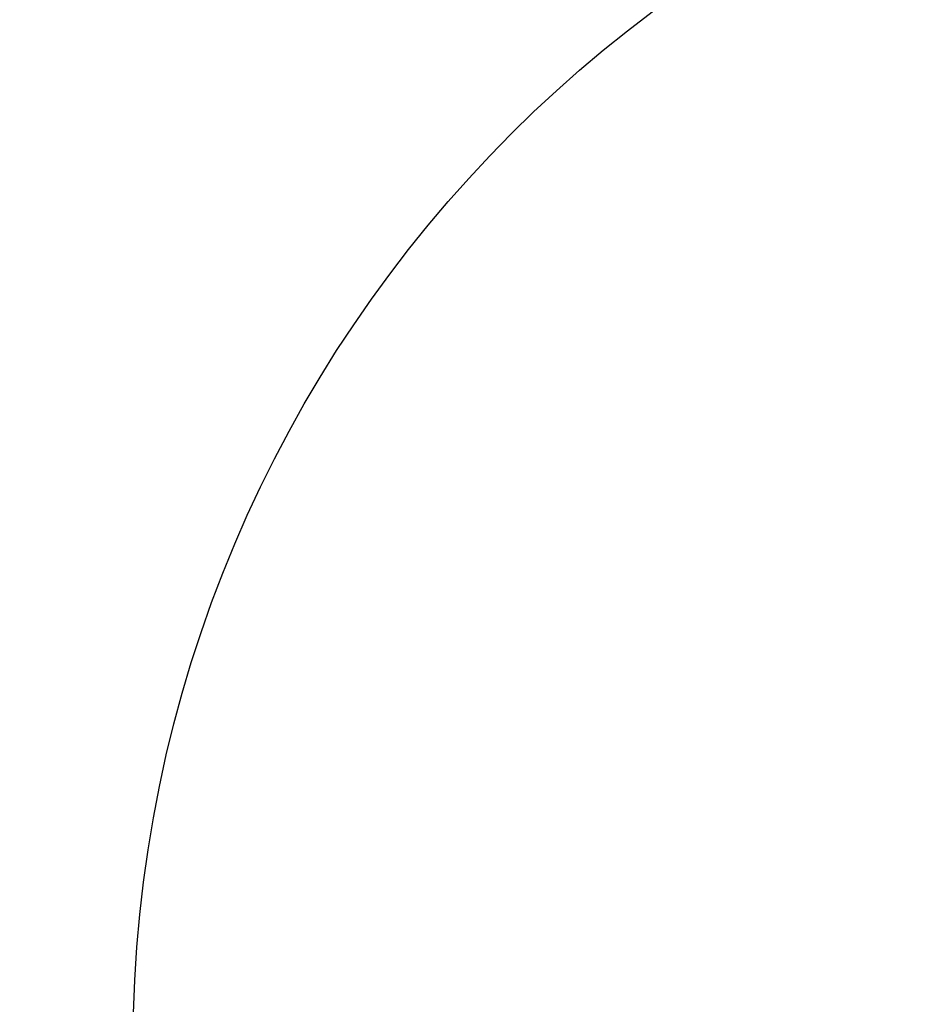
# Model space of a CAD drawing. Units: millimetres. Extents: x 0 to 51263, y -1977 to 7425.
# Drawn here: x 7431 to 8308, y 5394 to 6351 of the extents above; entities that cross this region are included whole.
import ezdxf

# ---------------------------------------------------------------- set-up
doc = ezdxf.new("R2010")
doc.units = ezdxf.units.MM
doc.header["$LTSCALE"] = 25
doc.layers.add('Bemaßung (ISO)', color=1, linetype='Continuous', lineweight=5, true_color=0xff0000)
doc.layers.add('Sichtbar (ISO)', color=7, linetype='Continuous', lineweight=25)
doc.styles.add('Bemaßung_gerundet', font='tahoma.ttf')
doc.dimstyles.new('Dehoust_gerundet', dxfattribs={"dimscale": 25, "dimtxt": 3.5, "dimasz": 2.5, "dimexe": 3.175, "dimexo": 0.8, "dimgap": 0.8, "dimtad": 1, "dimtoh": 1, "dimdec": 0, "dimlfac": 0.1, "dimrnd": 1e-08, "dimzin": 12, "dimtxsty": 'Bemaßung_gerundet', "dimcen": 0.09, "dimdle": 10, "dimclrd": 1, "dimclre": 1, "dimclrt": 256, "dimadec": 1, "dimazin": 3, "dimtfac": 1, "dimtmove": 0, "dimatfit": 3, "dimfxl": 1, "dimtolj": 1, "dimtzin": 0, "dimlwd": -1, "dimlwe": -1, "dimarcsym": 0})

# ---------------------------------------------------------------- blocks, each defined once
blk = doc.blocks.new('*D11')
at = {"layer": 'Bemaßung (ISO)', "color": 1, "transparency": 16777216}
for p, q in [((8768.26, 6762.48), (7121.39, 6762.48)), ((7200.76, 4060.98), (7200.76, 6699.98)), ((7580.76, 3998.48), (7121.39, 3998.48))]:
    blk.add_line(p, q, dxfattribs=at)
for points in [[(7190.35, 6699.98), (7211.18, 6699.98), (7200.76, 6762.48)], [(7190.35, 4060.98), (7211.18, 4060.98), (7200.76, 3998.48)]]:
    blk.add_solid(points, dxfattribs=at)
at = {"layer": 'Defpoints', "color": 0, "transparency": 16777216}
for p in [(7200.76, 6762.48), (8788.26, 6762.48), (7600.76, 3998.48)]:
    blk.add_point(p, dxfattribs=at)
at = {"layer": 'Bemaßung (ISO)', "color": 22, "true_color": 0xc13f00, "transparency": 16777216, "insert": (7065.11, 5380.48), "char_height": 87.5, "attachment_point": 2, "rotation": 90, "style": 'Bemaßung_gerundet'}
blk.add_mtext('\\A1;\\fTahoma|b0|i0;\\LTransporthöhe =2760', dxfattribs=at)

msp = doc.modelspace()

# ---------------------------------------------------------------- linework, layer by layer
at = {"layer": 'Sichtbar (ISO)'}
msp.add_circle((8795.76, 5352.48), 1255, dxfattribs=at)

# ---------------------------------------------------------------- dimensions: what is measured, and where the dimension line sits
at = {"layer": 'Bemaßung (ISO)', "color": 1, "true_color": 0xff0000}
dim = msp.add_linear_dim(base=(7200.76, 6762.48), p1=(7600.76, 3998.48), p2=(8788.26, 6762.48), angle=90, text='\\fTahoma|b0|i0;\\LTransporthöhe =<>0', dimstyle='Dehoust_gerundet', override={"dimgap": 0.8, "dimtoh": 0, "dimdec": 0, "dimlfac": 0.1, "dimtol": 0, "dimlim": 0, "dimtp": 0, "dimtm": 0, "dimtdec": 2, "dimtofl": 0, "dimatfit": 1}, dxfattribs=at)
dim.commit()
dim.dimension.update_dxf_attribs({"geometry": '*D11', "text_midpoint": (7200.76, 5380.48), "dimtype": 160})

doc.saveas('drawing.dxf')
